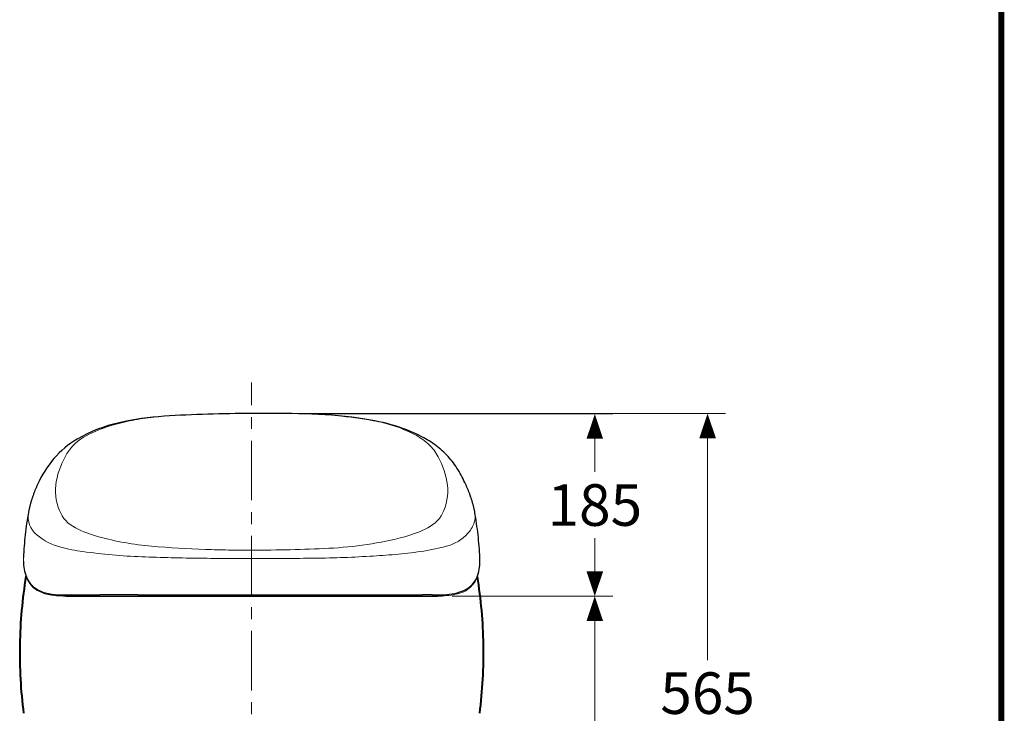
# Model space of a CAD drawing. Units: inches. Extents: x -285 to -5, y -1 to 205.
# Drawn here: x -93 to -10, y 51 to 109 of the extents above; entities that cross this region are included whole.
import ezdxf

# ---------------------------------------------------------------- set-up
doc = ezdxf.new("R2010")
doc.units = ezdxf.units.IN
doc.header["$LTSCALE"] = 4
doc.header["$MEASUREMENT"] = 0
doc.linetypes.add('CENTER', pattern=[2, 1.25, -0.25, 0.25, -0.25])
for name, color, linetype, lineweight in [('BODY', 7, 'Continuous', 40), ('center', 7, 'CENTER', 15), ('DIMENSI', 7, 'Continuous', 15), ('FITTING', 7, 'Continuous', 15), ('FITTING2', 7, 'Continuous', 25)]:
    doc.layers.add(name, color=color, linetype=linetype, lineweight=lineweight)
doc.layers.add('KOP', color=7, linetype='Continuous')
doc.styles.add('ARIAL', font='arial.ttf')

# ---------------------------------------------------------------- blocks, each defined once
blk = doc.blocks.new('p')
at = {"layer": 'DIMENSI'}
blk.add_line((-3, 0), (-5, 0), dxfattribs=at)
blk.add_lwpolyline([(0, 0, 0, 2, 0), (-3, 0, 2, 2, 0)], format="xyseb", dxfattribs=at)

msp = doc.modelspace()

# ---------------------------------------------------------------- linework, layer by layer
at = {"layer": 'BODY'}
for centre, radius, start, end in [((-52.486, 56.098), 40.453, 170.77064, 178.96314), ((-94.391, 56.098), 40.454, 1.02441, 9.20459), ((-53.918, 56.124), 39.021, 178.96314, 187.45529), ((-92.957, 56.124), 39.02, 352.54483, 1.02441)]:
    msp.add_arc(centre, radius, start, end, dxfattribs=at)
at = {"layer": 'center'}
msp.add_line((-73.438, 20.985), (-73.438, 78.891), dxfattribs=at)
at = {"layer": 'DIMENSI'}
for p, q in [((-70.626, 76.289), (-33.608, 76.289)), ((-67.933, 76.251), (-43.087, 76.251)), ((-44.587, 75.551), (-44.587, 71.369)), ((-35.108, 75.589), (-35.108, 55.544)), ((-44.587, 61.614), (-44.587, 65.795)), ((-56.59, 60.914), (-43.087, 60.914)), ((-56.59, 60.914), (-43.087, 60.914)), ((-44.587, 60.214), (-44.587, 47.857))]:
    msp.add_line(p, q, dxfattribs=at)
at = {"layer": 'FITTING'}
for p, q in [((-89.286, 60.914), (-73.438, 60.914)), ((-88.66, 60.878), (-88.164, 60.874)), ((-88.164, 60.874), (-83.019, 60.874)), ((-83.019, 60.874), (-73.438, 60.874)), ((-73.438, 60.914), (-57.59, 60.914)), ((-73.438, 60.874), (-63.857, 60.874)), ((-63.857, 60.874), (-58.429, 60.874))]:
    msp.add_line(p, q, dxfattribs=at)
for centre, radius, start, end in [((-80.23, 58.82), 17.196, 100.90818, 107.01575), ((-79.146, 53.199), 22.921, 96.3243, 100.90818), ((-68.078, 50.108), 26.03, 78.33074, 85.14619), ((-65.258, 63.761), 12.089, 63.71775, 78.33074), ((-81.615, 63.346), 12.463, 107.01575, 117.44265), ((-62.702, 68.937), 6.316, 51.6819, 63.71775), ((-85.471, 70.772), 4.096, 117.44265, 148.47786), ((-61.127, 70.931), 3.775, 31.67436, 51.6819), ((-83.188, 69.364), 6.778, 148.42627, 169.84145), ((-63.765, 69.337), 6.858, 10.26098, 31.43103), ((-85.548, 69.787), 4.38, 169.84145, 202.46136), ((-61.303, 69.783), 4.355, 337.46476, 10.26098), ((-90.218, 67.619), 2.012, 170.1083, 230.24833), ((-86.965, 69.202), 2.847, 202.46136, 242.98867), ((-59.908, 69.204), 2.845, 296.9239, 337.46476), ((-56.461, 67.639), 1.814, 339.27765, 8.62123), ((-83.653, 75.698), 10.138, 242.98867, 254.82603), ((-63.345, 75.972), 10.435, 285.4251, 296.9239), ((-57.056, 67.864), 2.45, 317.33778, 339.27765), ((-88.119, 70.144), 5.295, 230.24833, 255.05852), ((-79.526, 91.029), 26.015, 254.89233, 264.86757), ((-68.43, 96.161), 31.253, 272.71161, 284.56716), ((-58.036, 68.768), 3.783, 284.72007, 317.33778), ((-86.425, 76.489), 11.862, 255.05852, 259.60888), ((-84.247, 88.37), 23.942, 259.60888, 261.86421), ((-80.938, 111.701), 47.505, 261.89619, 267.89679), ((-74.767, 144.013), 79.212, 264.86757, 268.15106), ((-73.562, 181.349), 116.568, 268.15106, 269.10605), ((-73.612, 178.169), 113.388, 269.10605, 270.08783), ((-73.781, 209.149), 144.368, 270.13631, 272.71161), ((-64.782, 103.657), 39.38, 274.98605, 278.08926), ((-62.008, 83.884), 19.413, 278.19296, 284.72007), ((-67.21, 63.366), 25.425, 178.19773, 178.87723), ((-89.935, 63.945), 2.694, 177.00195, 183.85929), ((-88.819, 63.873), 3.805, 181.63286, 202.55734), ((-75.132, 269.797), 205.708, 267.89679, 269.28374), ((-73.655, 387.949), 323.869, 269.28374, 269.66107), ((-73.763, 369.655), 305.576, 269.66107, 270.061), ((-73.417, 574.241), 510.161, 269.99761, 270.55663), ((-69.463, 167.273), 103.174, 270.55663, 273.32027), ((-67.737, 137.523), 73.373, 273.32027, 274.98605), ((-59.13, 63.921), 4.883, 347.81041, 2.05771), ((-90.349, 63.237), 2.148, 202.55734, 238.78897), ((-56.648, 63.385), 2.344, 318.62115, 347.81041), ((-90.004, 63.806), 2.813, 238.78897, 261.61272), ((-56.611, 63.352), 2.294, 282.51758, 318.62115), ((-88.758, 72.261), 11.36, 261.61272, 267.33655), ((-88.544, 66.107), 5.229, 263.26015, 263.80751), ((-88.548, 66.068), 5.19, 263.80751, 264.35897), ((-88.533, 66.218), 5.341, 264.35897, 264.89484), ((-88.511, 66.474), 5.598, 264.89484, 265.40617), ((-88.503, 66.571), 5.695, 265.40617, 265.90877), ((-88.487, 66.787), 5.912, 265.90877, 266.39292), ((-88.475, 66.982), 6.107, 266.39292, 267.33028), ((-88.461, 67.287), 6.413, 267.33028, 268.22292), ((-58.45, 69.4), 8.526, 270.14184, 270.85653), ((-58.421, 67.477), 6.603, 270.85653, 271.77933), ((-58.414, 67.26), 6.385, 271.77708, 272.22532), ((-58.414, 67.25), 6.376, 272.22532, 272.67425), ((-58.408, 67.128), 6.254, 272.67425, 273.13193), ((-58.396, 66.899), 6.024, 273.13193, 273.60708), ((-58.389, 66.787), 5.912, 273.60708, 274.09123), ((-58.373, 66.571), 5.695, 274.09123, 274.59383), ((-58.365, 66.474), 5.598, 274.59383, 275.10516), ((-58.342, 66.218), 5.341, 275.10516, 275.64103), ((-58.328, 66.068), 5.19, 275.64103, 276.19249), ((-58.332, 66.107), 5.229, 276.19249, 276.73985), ((-58.026, 69.725), 8.822, 272.82785, 282.51758)]:
    msp.add_arc(centre, radius, start, end, dxfattribs=at)
at = {"layer": 'FITTING2'}
for p, q in [((-89.404, 61.032), (-86.211, 61.029)), ((-73.438, 61.018), (-71.841, 61.018)), ((-71.841, 61.018), (-70.245, 61.019)), ((-70.245, 61.019), (-68.648, 61.019)), ((-68.648, 61.019), (-67.052, 61.021)), ((-67.052, 61.021), (-65.455, 61.022)), ((-65.455, 61.022), (-63.858, 61.024)), ((-63.858, 61.024), (-62.262, 61.027)), ((-62.262, 61.027), (-60.665, 61.029)), ((-60.665, 61.029), (-59.069, 61.031))]:
    msp.add_line(p, q, dxfattribs=at)
for centre, radius, start, end in [((-74.422, -21.201), 97.459, 91.58647, 93.75161), ((-71.602, -123.025), 199.322, 90.52772, 91.58647), ((-72.532, -84.652), 160.943, 88.71854, 90.32247), ((-69.817, 36.734), 39.527, 82.19442, 88.71854), ((-81.84, 63.284), 12.524, 102.62995, 120.01687), ((-79.185, 51.435), 24.668, 93.75161, 102.62995), ((-67.404, 54.337), 21.759, 74.84631, 82.19442), ((-65.047, 63.039), 12.744, 62.33301, 74.84631), ((-84.423, 67.755), 7.361, 120.01687, 140.01911), ((-63.465, 66.056), 9.337, 53.7781, 62.33301), ((-62.039, 68.004), 6.923, 42.25751, 53.7781), ((-82.73, 66.334), 9.571, 140.01911, 155.46637), ((-62.107, 67.941), 7.016, 30.89215, 42.25751), ((-66.77, 65.152), 12.449, 24.47243, 30.89215), ((-81.729, 65.777), 10.712, 158.9448, 159.60246), ((-81.149, 65.554), 11.333, 158.32318, 158.9448), ((-80.4, 65.256), 12.139, 157.74285, 158.32318), ((-81.601, 65.748), 10.842, 157.09308, 157.74285), ((-82.906, 66.3), 9.424, 156.34557, 157.09308), ((-82.223, 66), 10.17, 155.6529, 156.34557), ((-81.934, 65.869), 10.487, 154.98119, 155.6529), ((-76.956, 60.517), 23.64, 24.17059, 24.46907), ((-66.993, 64.989), 12.719, 23.61586, 24.17059), ((-64.348, 66.145), 9.833, 22.89831, 23.61586), ((-65.929, 65.477), 11.549, 22.28738, 22.89831), ((-66.6, 65.202), 12.274, 21.71254, 22.28738), ((-65.286, 65.725), 10.861, 21.06286, 21.71254), ((-65.265, 65.733), 10.838, 20.41181, 21.06286), ((-83.402, 66.313), 8.955, 163.80322, 164.58993), ((-82.997, 66.195), 9.376, 163.05188, 163.80322), ((-82.767, 66.125), 9.616, 162.31931, 163.05188), ((-82.328, 65.985), 10.077, 161.62025, 162.31931), ((-82.13, 65.92), 10.285, 160.93535, 161.62025), ((-81.876, 65.832), 10.555, 160.26795, 160.93535), ((-81.847, 65.821), 10.585, 159.60246, 160.26795), ((-65.272, 65.731), 10.845, 19.76122, 20.41181), ((-64.821, 65.893), 10.365, 19.0805, 19.76122), ((-64.655, 65.95), 10.19, 18.3881, 19.0805), ((-64.504, 66.001), 10.03, 17.68465, 18.3881), ((-64.103, 66.128), 9.61, 16.95043, 17.68465), ((-63.848, 66.206), 9.344, 16.19527, 16.95043), ((-63.45, 66.322), 8.929, 15.40504, 16.19527), ((-66.611, 63.26), 26.017, 169.54147, 173.7735), ((-84.512, 66.596), 7.809, 168.93799, 169.84009), ((-84.631, 66.619), 7.687, 168.02157, 168.93799), ((-84.566, 66.605), 7.754, 167.11309, 168.02157), ((-84.225, 66.527), 8.104, 166.24382, 167.11309), ((-84.033, 66.48), 8.301, 165.39522, 166.24382), ((-83.601, 66.368), 8.748, 164.58993, 165.39522), ((-63.287, 66.367), 8.759, 14.59952, 15.40504), ((-62.947, 66.455), 8.409, 13.76043, 14.59952), ((-62.755, 66.502), 8.211, 12.9011, 13.76043), ((-62.246, 66.619), 7.689, 11.9834, 12.9011), ((-62.115, 66.646), 7.555, 11.04943, 11.9834), ((-62.281, 66.614), 7.724, 10.13592, 11.04943), ((-86.454, 62.444), 32.253, 6.46572, 9.87114), ((-62.239, 62.783), 30.415, 173.7735, 177.39399), ((-82.679, 62.872), 28.455, 2.60601, 6.46572), ((-88.916, 63.88), 3.714, 180.24817, 201.33499), ((-58.862, 63.883), 4.616, 351.03242, 0.30907), ((-58.338, 63.921), 4.092, 1.62022, 3.42971), ((-59.7, 63.886), 5.455, 0.9036, 1.57763), ((-59.564, 63.888), 5.318, 0.21231, 0.9036), ((-56.987, 63.587), 2.717, 335.33858, 351.03242), ((-90.433, 63.288), 2.086, 201.33499, 238.01144), ((-56.453, 63.343), 2.131, 289.74571, 335.33858), ((-90.031, 63.931), 2.844, 238.01144, 260.2425), ((-57.485, 66.216), 5.184, 270.14159, 289.74571), ((-89.387, 67.675), 6.642, 260.2425, 269.85841), ((-114.038, -20500.448), 20561.496, 89.913559, 89.922457), ((-75.174, 5259.631), 5198.613, 269.913559, 269.948752), ((-74.098, 6463.214), 6402.195, 269.948752, 269.977329), ((-73.509, 7951.824), 7890.806, 269.977329, 270.000515), ((-57.646, -1347.815), 1408.846, 90.02541, 90.057876), ((-58.94, 1569.94), 1508.909, 270.02541, 270.055723)]:
    msp.add_arc(centre, radius, start, end, dxfattribs=at)
at = {"layer": 'KOP', "const_width": 0.5}
msp.add_lwpolyline([(-10.412, 200.219), (-10.412, 1.723)], dxfattribs=at)

# ---------------------------------------------------------------- block references
at = {"layer": 'DIMENSI', "xscale": 0.7, "yscale": 0.7, "zscale": 0.7}
for p, rotation in [((-35.108, 76.289), 90), ((-44.587, 76.251), 90), ((-44.587, 60.914), 270), ((-44.587, 60.914), 90)]:
    msp.add_blockref('p', p, dxfattribs=dict(at, rotation=rotation))

# ---------------------------------------------------------------- texts
at = {"layer": 'DIMENSI', "char_height": 3.5, "attachment_point": 5, "style": 'ARIAL'}
for s, insert in [('\\A1;185', (-44.587, 68.582)), ('\\A1;565', (-35.108, 52.757))]:
    msp.add_mtext(s, dxfattribs=dict(at, insert=insert))

doc.saveas('drawing.dxf')
